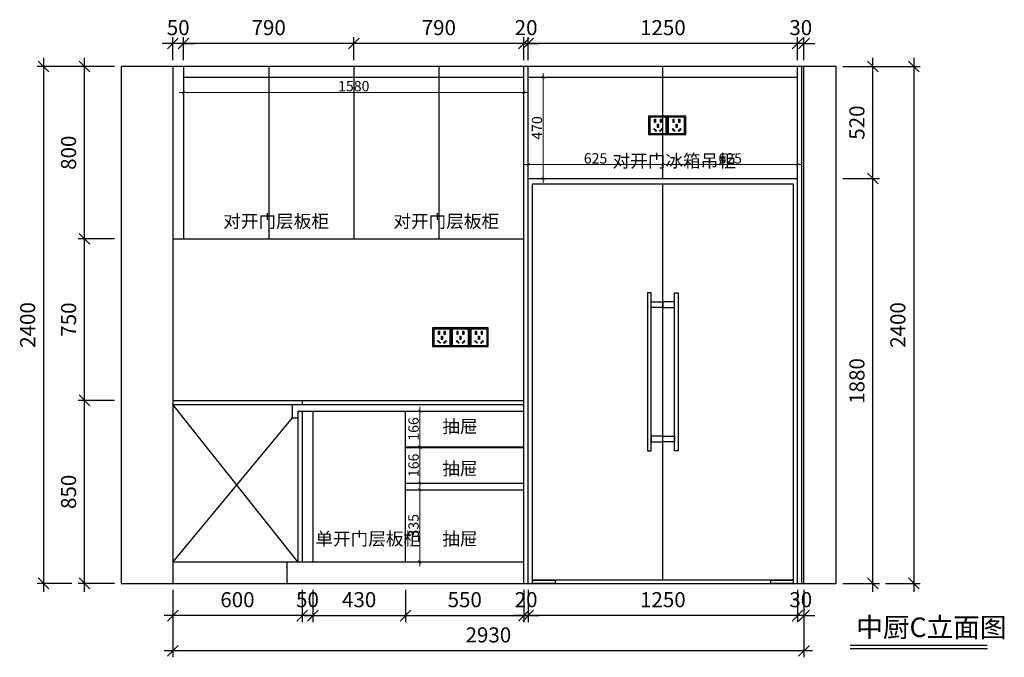
# Model space of a CAD drawing. Extents: x 448988 to 469702, y -133142 to -127389.
# Drawn here: x 465131 to 469702, y -131490 to -128529 of the extents above; entities that cross this region are included whole.
import ezdxf

# ---------------------------------------------------------------- set-up
doc = ezdxf.new("R2010")
doc.units = 0
doc.header["$LTSCALE"] = 2
doc.header["$MEASUREMENT"] = 0
doc.header["$PDMODE"] = 2
doc.linetypes.add('ACAD_ISO02W100', pattern=[15, 12, -3])
for name, color, linetype in [('0-辅助线', 8, 'Continuous'), ('Q-墙体', 160, 'Continuous'), ('ZB_厨柜', 7, 'Continuous'), ('梁', 1, 'ACAD_ISO02W100')]:
    doc.layers.add(name, color=color, linetype=linetype)
doc.styles.add('-宋体', font='MingLiU.ttf', dxfattribs={"width": 0.8})
doc.styles.add('48', font='txt', dxfattribs={"width": 0.8, "height": 48})
doc.styles.add('TGP_宋体_01', font='txt', dxfattribs={"width": 0.8})
doc.styles.add('夏建东', font='txt', dxfattribs={"width": 0.85})
doc.dimstyles.new('(标)48宋体', dxfattribs={"dimtxt": 48, "dimasz": 15, "dimexe": 20, "dimexo": 20, "dimgap": 5, "dimtad": 3, "dimdec": 0, "dimdsep": 46, "dimtxsty": '48', "dimblk": 'ARCHTICK', "dimcen": 30, "dimdle": 20, "dimclrd": 4, "dimclre": 4, "dimclrt": 7, "dimadec": 0, "dimazin": 2, "dimtfac": 1, "dimtdec": 0, "dimtix": 1, "dimtmove": 1, "dimatfit": 3, "dimldrblk": 'DOT', "dimfxl": 80, "dimfxlon": 1, "dimtolj": 1, "dimtzin": 0, "dimlwd": 5, "dimlwe": 5, "dimarcsym": 0})
doc.dimstyles.new('ZB_100-30', dxfattribs={"dimtxt": 70, "dimasz": 50, "dimexe": 30, "dimexo": 30, "dimgap": 30, "dimtad": 1, "dimdec": 0, "dimdsep": 46, "dimtxsty": 'TGP_宋体_01', "dimblk": 'OBLIQUE', "dimcen": 2.5, "dimdle": 40, "dimclrd": 8, "dimclre": 8, "dimclrt": 51, "dimadec": 0, "dimazin": 0, "dimtfac": 1, "dimtdec": 0, "dimtix": 1, "dimtmove": 2, "dimatfit": 3, "dimldrblk": 'DOT', "dimfxl": 1, "dimarcsym": 0})

# ---------------------------------------------------------------- blocks, each defined once
blk = doc.blocks.new('_Oblique')
at = {"color": 0, "linetype": 'ByBlock', "lineweight": -2}
blk.add_line((-0.5, -0.5), (0.5, 0.5), dxfattribs=at)
blk = doc.blocks.new('*D362')
at = {"color": 8, "lineweight": -2, "transparency": 16777216}
for p, q in [((465431.6, -129586.5), (465431.6, -128706.5)), ((465571.5, -128746.5), (465401.6, -128746.5)), ((465571.5, -129546.5), (465401.6, -129546.5))]:
    blk.add_line(p, q, dxfattribs=at)
at = {"layer": 'Defpoints', "color": 0, "transparency": 16777216}
for p in [(465431.6, -128746.5), (465601.5, -128746.5), (465601.5, -129546.5)]:
    blk.add_point(p, dxfattribs=at)
at = {"color": 8, "lineweight": -2, "transparency": 16777216, "xscale": 50, "yscale": 50, "zscale": 50}
for p, rotation in [((465431.6, -128746.5), 90), ((465431.6, -129546.5), 270)]:
    blk.add_blockref('_Oblique', p, dxfattribs=dict(at, rotation=rotation))
at = {"color": 51, "transparency": 16777216, "insert": (465366.6, -129146.5), "char_height": 70, "attachment_point": 5, "rotation": 90, "style": 'TGP_宋体_01'}
blk.add_mtext('800', dxfattribs=at)
blk = doc.blocks.new('_Dot')
at = {"color": 0, "linetype": 'ByBlock', "lineweight": -2}
blk.add_line((-0.5, 0), (-1, 0), dxfattribs=at)
at = {"color": 0, "linetype": 'ByBlock', "const_width": 0.5}
blk.add_lwpolyline([(-0.25, 0, 1), (0.25, 0, 1)], format="xyb", close=True, dxfattribs=at)
blk = doc.blocks.new('*D343')
at = {"color": 8, "lineweight": -2, "transparency": 16777216}
for p, q in [((466441.5, -131176.5), (466441.5, -131326.5)), ((466491.5, -131176.5), (466491.5, -131326.5)), ((466441.5, -131296.5), (466391.5, -131296.5)), ((466491.5, -131296.5), (466441.5, -131296.5)), ((466491.5, -131296.5), (466541.5, -131296.5))]:
    blk.add_line(p, q, dxfattribs=at)
at = {"layer": 'Defpoints', "color": 0, "transparency": 16777216}
for p in [(466441.5, -131146.5), (466491.5, -131146.5), (466441.5, -131296.5)]:
    blk.add_point(p, dxfattribs=at)
at = {"color": 8, "lineweight": -2, "transparency": 16777216, "xscale": 50, "yscale": 50, "zscale": 50}
blk.add_blockref('_Oblique', (466441.5, -131296.5), dxfattribs=at)
at = {"color": 8, "lineweight": -2, "transparency": 16777216, "xscale": 50, "yscale": 50, "zscale": 50, "rotation": 180}
blk.add_blockref('_Oblique', (466491.5, -131296.5), dxfattribs=at)
at = {"color": 51, "lineweight": -3, "transparency": 16777216, "insert": (466466.5, -131231.5), "char_height": 70, "attachment_point": 5, "style": 'TGP_宋体_01'}
blk.add_mtext('50', dxfattribs=at)
blk = doc.blocks.new('*D344')
at = {"color": 8, "lineweight": -2, "transparency": 16777216}
for p, q in [((465841.5, -131176.5), (465841.5, -131326.5)), ((466441.5, -131176.5), (466441.5, -131326.5)), ((466481.5, -131296.5), (465801.5, -131296.5))]:
    blk.add_line(p, q, dxfattribs=at)
at = {"layer": 'Defpoints', "color": 0, "transparency": 16777216}
for p in [(465841.5, -131146.5), (466441.5, -131146.5), (465841.5, -131296.5)]:
    blk.add_point(p, dxfattribs=at)
at = {"color": 8, "lineweight": -2, "transparency": 16777216, "xscale": 50, "yscale": 50, "zscale": 50, "rotation": 180}
blk.add_blockref('_Oblique', (465841.5, -131296.5), dxfattribs=at)
at = {"color": 8, "lineweight": -2, "transparency": 16777216, "xscale": 50, "yscale": 50, "zscale": 50}
blk.add_blockref('_Oblique', (466441.5, -131296.5), dxfattribs=at)
at = {"color": 51, "lineweight": -3, "transparency": 16777216, "insert": (466141.5, -131231.5), "char_height": 70, "attachment_point": 5, "style": 'TGP_宋体_01'}
blk.add_mtext('600', dxfattribs=at)
blk = doc.blocks.new('*D345')
at = {"color": 8, "lineweight": -2, "transparency": 16777216}
for p, q in [((465841.5, -131326.5), (465841.5, -131490)), ((468771.5, -131326.5), (468771.5, -131490)), ((468811.5, -131460), (465801.5, -131460))]:
    blk.add_line(p, q, dxfattribs=at)
at = {"layer": 'Defpoints', "color": 0, "transparency": 16777216}
for p in [(465841.5, -131296.5), (468771.5, -131296.5), (465841.5, -131460)]:
    blk.add_point(p, dxfattribs=at)
at = {"color": 8, "lineweight": -2, "transparency": 16777216, "xscale": 50, "yscale": 50, "zscale": 50, "rotation": 180}
blk.add_blockref('_Oblique', (465841.5, -131460), dxfattribs=at)
at = {"color": 8, "lineweight": -2, "transparency": 16777216, "xscale": 50, "yscale": 50, "zscale": 50}
blk.add_blockref('_Oblique', (468771.5, -131460), dxfattribs=at)
at = {"color": 51, "lineweight": -3, "transparency": 16777216, "insert": (467306.5, -131395), "char_height": 70, "attachment_point": 5, "style": 'TGP_宋体_01'}
blk.add_mtext('2930', dxfattribs=at)
blk = doc.blocks.new('*D346')
at = {"color": 8, "lineweight": -2, "transparency": 16777216}
for p, q in [((465431.6, -131186.5), (465431.6, -130256.5)), ((465571.5, -130296.5), (465401.6, -130296.5)), ((465571.5, -131146.5), (465401.6, -131146.5))]:
    blk.add_line(p, q, dxfattribs=at)
at = {"layer": 'Defpoints', "color": 0, "transparency": 16777216}
for p in [(465431.6, -130296.5), (465601.5, -130296.5), (465601.5, -131146.5)]:
    blk.add_point(p, dxfattribs=at)
at = {"color": 8, "lineweight": -2, "transparency": 16777216, "xscale": 50, "yscale": 50, "zscale": 50}
for p, rotation in [((465431.6, -130296.5), 90), ((465431.6, -131146.5), 270)]:
    blk.add_blockref('_Oblique', p, dxfattribs=dict(at, rotation=rotation))
at = {"color": 51, "transparency": 16777216, "insert": (465366.6, -130721.5), "char_height": 70, "attachment_point": 5, "rotation": 90, "style": 'TGP_宋体_01'}
blk.add_mtext('850', dxfattribs=at)
blk = doc.blocks.new('*D347')
at = {"color": 8, "lineweight": -2, "transparency": 16777216}
for p, q in [((465431.6, -130336.5), (465431.6, -129506.5)), ((465571.5, -129546.5), (465401.6, -129546.5)), ((465571.5, -130296.5), (465401.6, -130296.5))]:
    blk.add_line(p, q, dxfattribs=at)
at = {"layer": 'Defpoints', "color": 0, "transparency": 16777216}
for p in [(465431.6, -129546.5), (465601.5, -129546.5), (465601.5, -130296.5)]:
    blk.add_point(p, dxfattribs=at)
at = {"color": 8, "lineweight": -2, "transparency": 16777216, "xscale": 50, "yscale": 50, "zscale": 50}
for p, rotation in [((465431.6, -129546.5), 90), ((465431.6, -130296.5), 270)]:
    blk.add_blockref('_Oblique', p, dxfattribs=dict(at, rotation=rotation))
at = {"color": 51, "transparency": 16777216, "insert": (465366.6, -129921.5), "char_height": 70, "attachment_point": 5, "rotation": 90, "style": 'TGP_宋体_01'}
blk.add_mtext('750', dxfattribs=at)
blk = doc.blocks.new('*D348')
at = {"color": 8, "lineweight": -2, "transparency": 16777216}
for p, q in [((465241.6, -128706.5), (465241.6, -131186.5)), ((465401.6, -128746.5), (465211.6, -128746.5)), ((465372.6, -131146.5), (465211.6, -131146.5))]:
    blk.add_line(p, q, dxfattribs=at)
at = {"layer": 'Defpoints', "color": 0, "transparency": 16777216}
for p in [(465431.6, -128746.5), (465241.6, -131146.5), (465402.6, -131146.5)]:
    blk.add_point(p, dxfattribs=at)
at = {"color": 8, "lineweight": -2, "transparency": 16777216, "xscale": 50, "yscale": 50, "zscale": 50}
for p, rotation in [((465241.6, -128746.5), 90), ((465241.6, -131146.5), 270)]:
    blk.add_blockref('_Oblique', p, dxfattribs=dict(at, rotation=rotation))
at = {"color": 51, "transparency": 16777216, "insert": (465176.6, -129946.5), "char_height": 70, "attachment_point": 5, "rotation": 90, "style": 'TGP_宋体_01'}
blk.add_mtext('2400', dxfattribs=at)
blk = doc.blocks.new('*D349')
at = {"color": 8, "lineweight": -2, "transparency": 16777216}
for p, q in [((465891.5, -128716.5), (465891.5, -128609.5)), ((466681.5, -128716.5), (466681.5, -128609.5)), ((466721.5, -128639.5), (465851.5, -128639.5))]:
    blk.add_line(p, q, dxfattribs=at)
at = {"layer": 'Defpoints', "color": 0, "transparency": 16777216}
for p in [(465891.5, -128639.5), (465891.5, -128746.5), (466681.5, -128746.5)]:
    blk.add_point(p, dxfattribs=at)
at = {"color": 8, "lineweight": -2, "transparency": 16777216, "xscale": 50, "yscale": 50, "zscale": 50, "rotation": 180}
blk.add_blockref('_Oblique', (465891.5, -128639.5), dxfattribs=at)
at = {"color": 8, "lineweight": -2, "transparency": 16777216, "xscale": 50, "yscale": 50, "zscale": 50}
blk.add_blockref('_Oblique', (466681.5, -128639.5), dxfattribs=at)
at = {"color": 51, "lineweight": -3, "transparency": 16777216, "insert": (466286.5, -128574.5), "char_height": 70, "attachment_point": 5, "style": 'TGP_宋体_01'}
blk.add_mtext('790', dxfattribs=at)
blk = doc.blocks.new('*D350')
at = {"color": 8, "lineweight": -2, "transparency": 16777216}
for p, q in [((467491.5, -128716.5), (467491.5, -128609.5)), ((468741.5, -128716.5), (468741.5, -128609.5)), ((468781.5, -128639.5), (467451.5, -128639.5))]:
    blk.add_line(p, q, dxfattribs=at)
at = {"layer": 'Defpoints', "color": 0, "transparency": 16777216}
for p in [(467491.5, -128639.5), (467491.5, -128746.5), (468741.5, -128746.5)]:
    blk.add_point(p, dxfattribs=at)
at = {"color": 8, "lineweight": -2, "transparency": 16777216, "xscale": 50, "yscale": 50, "zscale": 50, "rotation": 180}
blk.add_blockref('_Oblique', (467491.5, -128639.5), dxfattribs=at)
at = {"color": 8, "lineweight": -2, "transparency": 16777216, "xscale": 50, "yscale": 50, "zscale": 50}
blk.add_blockref('_Oblique', (468741.5, -128639.5), dxfattribs=at)
at = {"color": 51, "lineweight": -3, "transparency": 16777216, "insert": (468116.5, -128574.5), "char_height": 70, "attachment_point": 5, "style": 'TGP_宋体_01'}
blk.add_mtext('1250', dxfattribs=at)
blk = doc.blocks.new('*D351')
at = {"color": 8, "lineweight": -2, "transparency": 16777216}
for p, q in [((465841.5, -128716.5), (465841.5, -128609.5)), ((465891.5, -128716.5), (465891.5, -128609.5)), ((465841.5, -128639.5), (465791.5, -128639.5)), ((465891.5, -128639.5), (465841.5, -128639.5)), ((465891.5, -128639.5), (465941.5, -128639.5))]:
    blk.add_line(p, q, dxfattribs=at)
at = {"layer": 'Defpoints', "color": 0, "transparency": 16777216}
for p in [(465841.5, -128639.5), (465841.5, -128746.5), (465891.5, -128746.5)]:
    blk.add_point(p, dxfattribs=at)
at = {"color": 8, "lineweight": -2, "transparency": 16777216, "xscale": 50, "yscale": 50, "zscale": 50}
blk.add_blockref('_Oblique', (465841.5, -128639.5), dxfattribs=at)
at = {"color": 8, "lineweight": -2, "transparency": 16777216, "xscale": 50, "yscale": 50, "zscale": 50, "rotation": 180}
blk.add_blockref('_Oblique', (465891.5, -128639.5), dxfattribs=at)
at = {"color": 51, "lineweight": -3, "transparency": 16777216, "insert": (465866.5, -128574.5), "char_height": 70, "attachment_point": 5, "style": 'TGP_宋体_01'}
blk.add_mtext('50', dxfattribs=at)
blk = doc.blocks.new('*D352')
at = {"color": 8, "lineweight": -2, "transparency": 16777216}
for p, q in [((467471.5, -131176.5), (467471.5, -131326.5)), ((467491.5, -131176.5), (467491.5, -131326.5)), ((467471.5, -131296.5), (467421.5, -131296.5)), ((467471.5, -131296.5), (467491.5, -131296.5)), ((467491.5, -131296.5), (467541.5, -131296.5))]:
    blk.add_line(p, q, dxfattribs=at)
at = {"layer": 'Defpoints', "color": 0, "transparency": 16777216}
for p in [(467471.5, -131146.5), (467491.5, -131146.5), (467491.5, -131296.5)]:
    blk.add_point(p, dxfattribs=at)
at = {"color": 8, "lineweight": -2, "transparency": 16777216, "xscale": 50, "yscale": 50, "zscale": 50}
blk.add_blockref('_Oblique', (467471.5, -131296.5), dxfattribs=at)
at = {"color": 8, "lineweight": -2, "transparency": 16777216, "xscale": 50, "yscale": 50, "zscale": 50, "rotation": 180}
blk.add_blockref('_Oblique', (467491.5, -131296.5), dxfattribs=at)
at = {"color": 51, "transparency": 16777216, "insert": (467481.5, -131231.5), "char_height": 70, "attachment_point": 5, "style": 'TGP_宋体_01'}
blk.add_mtext('20', dxfattribs=at)
blk = doc.blocks.new('*D353')
at = {"color": 8, "lineweight": -2, "transparency": 16777216}
for p, q in [((467491.5, -131176.5), (467491.5, -131326.5)), ((468741.5, -131176.5), (468741.5, -131326.5)), ((468781.5, -131296.5), (467451.5, -131296.5))]:
    blk.add_line(p, q, dxfattribs=at)
at = {"layer": 'Defpoints', "color": 0, "transparency": 16777216}
for p in [(467491.5, -131146.5), (468741.5, -131146.5), (467491.5, -131296.5)]:
    blk.add_point(p, dxfattribs=at)
at = {"color": 8, "lineweight": -2, "transparency": 16777216, "xscale": 50, "yscale": 50, "zscale": 50, "rotation": 180}
blk.add_blockref('_Oblique', (467491.5, -131296.5), dxfattribs=at)
at = {"color": 8, "lineweight": -2, "transparency": 16777216, "xscale": 50, "yscale": 50, "zscale": 50}
blk.add_blockref('_Oblique', (468741.5, -131296.5), dxfattribs=at)
at = {"color": 51, "transparency": 16777216, "insert": (468116.5, -131231.5), "char_height": 70, "attachment_point": 5, "style": 'TGP_宋体_01'}
blk.add_mtext('1250', dxfattribs=at)
blk = doc.blocks.new('*D354')
at = {"color": 8, "lineweight": -2, "transparency": 16777216}
for p, q in [((468741.5, -128716.5), (468741.5, -128609.5)), ((468771.5, -128716.5), (468771.5, -128609.5)), ((468741.5, -128639.5), (468691.5, -128639.5)), ((468771.5, -128639.5), (468741.5, -128639.5)), ((468771.5, -128639.5), (468821.5, -128639.5))]:
    blk.add_line(p, q, dxfattribs=at)
at = {"layer": 'Defpoints', "color": 0, "transparency": 16777216}
for p in [(468741.5, -128639.5), (468741.5, -128746.5), (468771.5, -128746.5)]:
    blk.add_point(p, dxfattribs=at)
at = {"color": 8, "lineweight": -2, "transparency": 16777216, "xscale": 50, "yscale": 50, "zscale": 50}
blk.add_blockref('_Oblique', (468741.5, -128639.5), dxfattribs=at)
at = {"color": 8, "lineweight": -2, "transparency": 16777216, "xscale": 50, "yscale": 50, "zscale": 50, "rotation": 180}
blk.add_blockref('_Oblique', (468771.5, -128639.5), dxfattribs=at)
at = {"color": 51, "transparency": 16777216, "insert": (468756.5, -128574.5), "char_height": 70, "attachment_point": 5, "style": 'TGP_宋体_01'}
blk.add_mtext('30', dxfattribs=at)
blk = doc.blocks.new('*D355')
at = {"color": 8, "lineweight": -2, "transparency": 16777216}
for p, q in [((466491.5, -131176.5), (466491.5, -131326.5)), ((466921.5, -131176.5), (466921.5, -131326.5)), ((466451.5, -131296.5), (466961.5, -131296.5))]:
    blk.add_line(p, q, dxfattribs=at)
at = {"layer": 'Defpoints', "color": 0, "transparency": 16777216}
for p in [(466491.5, -131146.5), (466921.5, -131146.5), (466921.5, -131296.5)]:
    blk.add_point(p, dxfattribs=at)
at = {"color": 8, "lineweight": -2, "transparency": 16777216, "xscale": 50, "yscale": 50, "zscale": 50, "rotation": 180}
blk.add_blockref('_Oblique', (466491.5, -131296.5), dxfattribs=at)
at = {"color": 8, "lineweight": -2, "transparency": 16777216, "xscale": 50, "yscale": 50, "zscale": 50}
blk.add_blockref('_Oblique', (466921.5, -131296.5), dxfattribs=at)
at = {"color": 51, "transparency": 16777216, "insert": (466706.5, -131231.5), "char_height": 70, "attachment_point": 5, "style": 'TGP_宋体_01'}
blk.add_mtext('430', dxfattribs=at)
blk = doc.blocks.new('*D356')
at = {"color": 8, "lineweight": -2, "transparency": 16777216}
for p, q in [((469091.4, -129306.5), (469091.4, -128706.5)), ((468951.5, -128746.5), (469121.4, -128746.5)), ((468951.5, -129266.5), (469121.4, -129266.5))]:
    blk.add_line(p, q, dxfattribs=at)
at = {"layer": 'Defpoints', "color": 0, "transparency": 16777216}
for p in [(468921.5, -128746.5), (469091.4, -128746.5), (468921.5, -129266.5)]:
    blk.add_point(p, dxfattribs=at)
at = {"color": 8, "lineweight": -2, "transparency": 16777216, "xscale": 50, "yscale": 50, "zscale": 50}
for p, rotation in [((469091.4, -128746.5), 90), ((469091.4, -129266.5), 270)]:
    blk.add_blockref('_Oblique', p, dxfattribs=dict(at, rotation=rotation))
at = {"color": 51, "transparency": 16777216, "insert": (469026.4, -129006.5), "char_height": 70, "attachment_point": 5, "rotation": 90, "style": 'TGP_宋体_01'}
blk.add_mtext('520', dxfattribs=at)
blk = doc.blocks.new('*D357')
at = {"color": 8, "lineweight": -2, "transparency": 16777216}
for p, q in [((469091.4, -131186.5), (469091.4, -129226.5)), ((468951.5, -129266.5), (469121.4, -129266.5)), ((468951.5, -131146.5), (469121.4, -131146.5))]:
    blk.add_line(p, q, dxfattribs=at)
at = {"layer": 'Defpoints', "color": 0, "transparency": 16777216}
for p in [(468921.5, -129266.5), (469091.4, -129266.5), (468921.5, -131146.5)]:
    blk.add_point(p, dxfattribs=at)
at = {"color": 8, "lineweight": -2, "transparency": 16777216, "xscale": 50, "yscale": 50, "zscale": 50}
for p, rotation in [((469091.4, -129266.5), 90), ((469091.4, -131146.5), 270)]:
    blk.add_blockref('_Oblique', p, dxfattribs=dict(at, rotation=rotation))
at = {"color": 51, "transparency": 16777216, "insert": (469026.4, -130206.5), "char_height": 70, "attachment_point": 5, "rotation": 90, "style": 'TGP_宋体_01'}
blk.add_mtext('1880', dxfattribs=at)
blk = doc.blocks.new('*D358')
at = {"color": 8, "lineweight": -2, "transparency": 16777216}
for p, q in [((469281.4, -128706.5), (469281.4, -131186.5)), ((469121.4, -128746.5), (469311.4, -128746.5)), ((469150.4, -131146.5), (469311.4, -131146.5))]:
    blk.add_line(p, q, dxfattribs=at)
at = {"layer": 'Defpoints', "color": 0, "transparency": 16777216}
for p in [(469091.4, -128746.5), (469120.4, -131146.5), (469281.4, -131146.5)]:
    blk.add_point(p, dxfattribs=at)
at = {"color": 8, "lineweight": -2, "transparency": 16777216, "xscale": 50, "yscale": 50, "zscale": 50}
for p, rotation in [((469281.4, -128746.5), 90), ((469281.4, -131146.5), 270)]:
    blk.add_blockref('_Oblique', p, dxfattribs=dict(at, rotation=rotation))
at = {"color": 51, "transparency": 16777216, "insert": (469216.4, -129946.5), "char_height": 70, "attachment_point": 5, "rotation": 90, "style": 'TGP_宋体_01'}
blk.add_mtext('2400', dxfattribs=at)
blk = doc.blocks.new('*D359')
at = {"color": 8, "lineweight": -2, "transparency": 16777216}
for p, q in [((466681.5, -128716.5), (466681.5, -128609.5)), ((467471.5, -128716.5), (467471.5, -128609.5)), ((467511.5, -128639.5), (466641.5, -128639.5))]:
    blk.add_line(p, q, dxfattribs=at)
at = {"layer": 'Defpoints', "color": 0, "transparency": 16777216}
for p in [(466681.5, -128639.5), (466681.5, -128746.5), (467471.5, -128746.5)]:
    blk.add_point(p, dxfattribs=at)
at = {"color": 8, "lineweight": -2, "transparency": 16777216, "xscale": 50, "yscale": 50, "zscale": 50, "rotation": 180}
blk.add_blockref('_Oblique', (466681.5, -128639.5), dxfattribs=at)
at = {"color": 8, "lineweight": -2, "transparency": 16777216, "xscale": 50, "yscale": 50, "zscale": 50}
blk.add_blockref('_Oblique', (467471.5, -128639.5), dxfattribs=at)
at = {"color": 51, "transparency": 16777216, "insert": (467076.5, -128574.5), "char_height": 70, "attachment_point": 5, "style": 'TGP_宋体_01'}
blk.add_mtext('790', dxfattribs=at)
blk = doc.blocks.new('*D360')
at = {"color": 8, "lineweight": -2, "transparency": 16777216}
for p, q in [((466921.5, -131176.5), (466921.5, -131326.5)), ((467471.5, -131176.5), (467471.5, -131326.5)), ((466881.5, -131296.5), (467511.5, -131296.5))]:
    blk.add_line(p, q, dxfattribs=at)
at = {"layer": 'Defpoints', "color": 0, "transparency": 16777216}
for p in [(466921.5, -131146.5), (467471.5, -131146.5), (467471.5, -131296.5)]:
    blk.add_point(p, dxfattribs=at)
at = {"color": 8, "lineweight": -2, "transparency": 16777216, "xscale": 50, "yscale": 50, "zscale": 50, "rotation": 180}
blk.add_blockref('_Oblique', (466921.5, -131296.5), dxfattribs=at)
at = {"color": 8, "lineweight": -2, "transparency": 16777216, "xscale": 50, "yscale": 50, "zscale": 50}
blk.add_blockref('_Oblique', (467471.5, -131296.5), dxfattribs=at)
at = {"color": 51, "transparency": 16777216, "insert": (467196.5, -131231.5), "char_height": 70, "attachment_point": 5, "style": 'TGP_宋体_01'}
blk.add_mtext('550', dxfattribs=at)
blk = doc.blocks.new('*D361')
at = {"color": 8, "lineweight": -2, "transparency": 16777216}
for p, q in [((467471.5, -128716.5), (467471.5, -128609.5)), ((467491.5, -128716.5), (467491.5, -128609.5)), ((467471.5, -128639.5), (467421.5, -128639.5)), ((467471.5, -128639.5), (467491.5, -128639.5)), ((467491.5, -128639.5), (467541.5, -128639.5))]:
    blk.add_line(p, q, dxfattribs=at)
at = {"layer": 'Defpoints', "color": 0, "transparency": 16777216}
for p in [(467491.5, -128639.5), (467471.5, -128746.5), (467491.5, -128746.5)]:
    blk.add_point(p, dxfattribs=at)
at = {"color": 8, "lineweight": -2, "transparency": 16777216, "xscale": 50, "yscale": 50, "zscale": 50}
blk.add_blockref('_Oblique', (467471.5, -128639.5), dxfattribs=at)
at = {"color": 8, "lineweight": -2, "transparency": 16777216, "xscale": 50, "yscale": 50, "zscale": 50, "rotation": 180}
blk.add_blockref('_Oblique', (467491.5, -128639.5), dxfattribs=at)
at = {"color": 51, "transparency": 16777216, "insert": (467481.5, -128574.5), "char_height": 70, "attachment_point": 5, "style": 'TGP_宋体_01'}
blk.add_mtext('20', dxfattribs=at)
blk = doc.blocks.new('kjuyh')
at = {"layer": '0-辅助线', "color": 6, "ltscale": 0.009}
for p, q in [((-605, 0), (-605, 1840)), ((-605, 1840), (605, 1840)), ((0, 0), (0, 1840)), ((605, 1840), (605, 0)), ((605, 0), (-605, 0))]:
    blk.add_line(p, q, dxfattribs=at)
at = {"layer": 'Q-墙体', "color": 8}
for points in [[(-54.3, 1334.7), (-71.7, 1334.7), (-71.7, 600.4), (-54.3, 600.4)], [(54.3, 1334.7), (71.7, 1334.7), (71.7, 600.4), (54.3, 600.4)], [(-54.3, 1292.8), (0, 1292.8), (0, 1266.7), (-54.3, 1266.7)], [(54.3, 1292.8), (0, 1292.8), (0, 1266.7), (54.3, 1266.7)], [(-54.3, 642.3), (0, 642.3), (0, 668.4), (-54.3, 668.4)], [(54.3, 642.3), (0, 642.3), (0, 668.4), (54.3, 668.4)], [(-605, 0), (-500.5, 0), (-500.5, -15), (-605, -15)], [(500.5, 0), (605, 0), (605, -15), (500.5, -15)]]:
    blk.add_lwpolyline(points, close=True, dxfattribs=at)
blk = doc.blocks.new('*D363')
at = {"color": 8, "lineweight": -2, "transparency": 16777216}
for p, q in [((468741.5, -131176.5), (468741.5, -131326.5)), ((468771.5, -131176.5), (468771.5, -131326.5)), ((468741.5, -131296.5), (468691.5, -131296.5)), ((468771.5, -131296.5), (468741.5, -131296.5)), ((468771.5, -131296.5), (468821.5, -131296.5))]:
    blk.add_line(p, q, dxfattribs=at)
at = {"layer": 'Defpoints', "color": 0, "transparency": 16777216}
for p in [(468741.5, -131146.5), (468771.5, -131146.5), (468741.5, -131296.5)]:
    blk.add_point(p, dxfattribs=at)
at = {"color": 8, "lineweight": -2, "transparency": 16777216, "xscale": 50, "yscale": 50, "zscale": 50}
blk.add_blockref('_Oblique', (468741.5, -131296.5), dxfattribs=at)
at = {"color": 8, "lineweight": -2, "transparency": 16777216, "xscale": 50, "yscale": 50, "zscale": 50, "rotation": 180}
blk.add_blockref('_Oblique', (468771.5, -131296.5), dxfattribs=at)
at = {"color": 51, "transparency": 16777216, "insert": (468756.5, -131231.5), "char_height": 70, "attachment_point": 5, "style": 'TGP_宋体_01'}
blk.add_mtext('30', dxfattribs=at)
blk = doc.blocks.new('_ArchTick')
at = {"color": 0, "linetype": 'ByBlock', "const_width": 0.15}
blk.add_lwpolyline([(-0.5, -0.5), (0.5, 0.5)], dxfattribs=at)
blk = doc.blocks.new('*D364')
at = {"color": 4, "lineweight": 5, "transparency": 16777216}
for p, q in [((467511.5, -128796.5), (467580.9, -128796.5)), ((467560.9, -128776.5), (467560.9, -129286.5)), ((467511.5, -129266.5), (467580.9, -129266.5))]:
    blk.add_line(p, q, dxfattribs=at)
at = {"layer": 'Defpoints', "color": 0, "transparency": 16777216}
for p in [(467491.5, -128796.5), (467491.5, -129266.5), (467560.9, -129266.5)]:
    blk.add_point(p, dxfattribs=at)
at = {"color": 4, "lineweight": 5, "transparency": 16777216, "xscale": 15, "yscale": 15, "zscale": 15}
for p, rotation in [((467560.9, -128796.5), 90), ((467560.9, -129266.5), 270)]:
    blk.add_blockref('_ArchTick', p, dxfattribs=dict(at, rotation=rotation))
at = {"color": 7, "transparency": 16777216, "insert": (467531.9, -129031.5), "char_height": 48, "attachment_point": 5, "rotation": 90, "style": '48'}
blk.add_mtext('\\A1;470', dxfattribs=at)
blk = doc.blocks.new('*D365')
at = {"color": 4, "lineweight": 5, "transparency": 16777216}
for p, q in [((467471.5, -129201.7), (468136.5, -129201.7)), ((467491.5, -129246.5), (467491.5, -129181.7)), ((468116.5, -129246.5), (468116.5, -129181.7))]:
    blk.add_line(p, q, dxfattribs=at)
at = {"layer": 'Defpoints', "color": 0, "transparency": 16777216}
for p in [(468116.5, -129201.7), (467491.5, -129266.5), (468116.5, -129266.5)]:
    blk.add_point(p, dxfattribs=at)
at = {"color": 4, "lineweight": 5, "transparency": 16777216, "xscale": 15, "yscale": 15, "zscale": 15, "rotation": 180}
blk.add_blockref('_ArchTick', (467491.5, -129201.7), dxfattribs=at)
at = {"color": 4, "lineweight": 5, "transparency": 16777216, "xscale": 15, "yscale": 15, "zscale": 15}
blk.add_blockref('_ArchTick', (468116.5, -129201.7), dxfattribs=at)
at = {"color": 7, "transparency": 16777216, "insert": (467804, -129172.7), "char_height": 48, "attachment_point": 5, "style": '48'}
blk.add_mtext('\\A1;625', dxfattribs=at)
blk = doc.blocks.new('*D366')
at = {"color": 4, "lineweight": 5, "transparency": 16777216}
for p, q in [((468096.5, -129201.7), (468761.5, -129201.7)), ((468116.5, -129246.5), (468116.5, -129181.7)), ((468741.5, -129246.5), (468741.5, -129181.7))]:
    blk.add_line(p, q, dxfattribs=at)
at = {"layer": 'Defpoints', "color": 0, "transparency": 16777216}
for p in [(468741.5, -129201.7), (468116.5, -129266.5), (468741.5, -129266.5)]:
    blk.add_point(p, dxfattribs=at)
at = {"color": 4, "lineweight": 5, "transparency": 16777216, "xscale": 15, "yscale": 15, "zscale": 15, "rotation": 180}
blk.add_blockref('_ArchTick', (468116.5, -129201.7), dxfattribs=at)
at = {"color": 4, "lineweight": 5, "transparency": 16777216, "xscale": 15, "yscale": 15, "zscale": 15}
blk.add_blockref('_ArchTick', (468741.5, -129201.7), dxfattribs=at)
at = {"color": 7, "transparency": 16777216, "insert": (468429, -129172.7), "char_height": 48, "attachment_point": 5, "style": '48'}
blk.add_mtext('\\A1;625', dxfattribs=at)
blk = doc.blocks.new('*D367')
at = {"color": 4, "lineweight": 5, "transparency": 16777216}
for p, q in [((466941.5, -130346.5), (467008.1, -130346.5)), ((466988.1, -130326.5), (466988.1, -130532.5)), ((466941.5, -130512.5), (467008.1, -130512.5))]:
    blk.add_line(p, q, dxfattribs=at)
at = {"layer": 'Defpoints', "color": 0, "transparency": 16777216}
for p in [(466921.5, -130346.5), (466921.5, -130512.5), (466988.1, -130512.5)]:
    blk.add_point(p, dxfattribs=at)
at = {"color": 4, "lineweight": 5, "transparency": 16777216, "xscale": 15, "yscale": 15, "zscale": 15}
for p, rotation in [((466988.1, -130346.5), 90), ((466988.1, -130512.5), 270)]:
    blk.add_blockref('_ArchTick', p, dxfattribs=dict(at, rotation=rotation))
at = {"color": 7, "transparency": 16777216, "insert": (466959.1, -130429.5), "char_height": 48, "attachment_point": 5, "rotation": 90, "style": '48'}
blk.add_mtext('\\A1;166', dxfattribs=at)
blk = doc.blocks.new('*D368')
at = {"color": 4, "lineweight": 5, "transparency": 16777216}
for p, q in [((466988.1, -130495.5), (466988.1, -130701.5)), ((466941.5, -130515.5), (467008.1, -130515.5)), ((466941.5, -130681.5), (467008.1, -130681.5))]:
    blk.add_line(p, q, dxfattribs=at)
at = {"layer": 'Defpoints', "color": 0, "transparency": 16777216}
for p in [(466921.5, -130515.5), (466921.5, -130681.5), (466988.1, -130681.5)]:
    blk.add_point(p, dxfattribs=at)
at = {"color": 4, "lineweight": 5, "transparency": 16777216, "xscale": 15, "yscale": 15, "zscale": 15}
for p, rotation in [((466988.1, -130515.5), 90), ((466988.1, -130681.5), 270)]:
    blk.add_blockref('_ArchTick', p, dxfattribs=dict(at, rotation=rotation))
at = {"color": 7, "transparency": 16777216, "insert": (466959.1, -130598.5), "char_height": 48, "attachment_point": 5, "rotation": 90, "style": '48'}
blk.add_mtext('\\A1;166', dxfattribs=at)
blk = doc.blocks.new('*D369')
at = {"color": 4, "lineweight": 5, "transparency": 16777216}
for p, q in [((466941.5, -130711.5), (467008.1, -130711.5)), ((466988.1, -130691.5), (466988.1, -131066.5)), ((466941.5, -131046.5), (467008.1, -131046.5))]:
    blk.add_line(p, q, dxfattribs=at)
at = {"layer": 'Defpoints', "color": 0, "transparency": 16777216}
for p in [(466921.5, -130711.5), (466921.5, -131046.5), (466988.1, -131046.5)]:
    blk.add_point(p, dxfattribs=at)
at = {"color": 4, "lineweight": 5, "transparency": 16777216, "xscale": 15, "yscale": 15, "zscale": 15}
for p, rotation in [((466988.1, -130711.5), 90), ((466988.1, -131046.5), 270)]:
    blk.add_blockref('_ArchTick', p, dxfattribs=dict(at, rotation=rotation))
at = {"color": 7, "transparency": 16777216, "insert": (466959.1, -130879), "char_height": 48, "attachment_point": 5, "rotation": 90, "style": '48'}
blk.add_mtext('\\A1;335', dxfattribs=at)
blk = doc.blocks.new('*D370')
at = {"color": 4, "lineweight": 5, "transparency": 16777216}
for p, q in [((465891.5, -128816.5), (465891.5, -128886.2)), ((467471.5, -128816.5), (467471.5, -128886.2)), ((465871.5, -128866.2), (467491.5, -128866.2))]:
    blk.add_line(p, q, dxfattribs=at)
at = {"layer": 'Defpoints', "color": 0, "transparency": 16777216}
for p in [(465891.5, -128796.5), (467471.5, -128796.5), (467471.5, -128866.2)]:
    blk.add_point(p, dxfattribs=at)
at = {"color": 4, "lineweight": 5, "transparency": 16777216, "xscale": 15, "yscale": 15, "zscale": 15, "rotation": 180}
blk.add_blockref('_ArchTick', (465891.5, -128866.2), dxfattribs=at)
at = {"color": 4, "lineweight": 5, "transparency": 16777216, "xscale": 15, "yscale": 15, "zscale": 15}
blk.add_blockref('_ArchTick', (467471.5, -128866.2), dxfattribs=at)
at = {"color": 7, "transparency": 16777216, "insert": (466681.5, -128837.2), "char_height": 48, "attachment_point": 5, "style": '48'}
blk.add_mtext('\\A1;1580', dxfattribs=at)

msp = doc.modelspace()

# ---------------------------------------------------------------- linework, layer by layer
at = {"color": 1}
for p, q in [((468921.5, -128746.5), (465601.5, -128746.5)), ((465601.5, -128746.5), (465601.5, -131146.5)), ((465841.5, -128746.5), (465841.5, -131146.5)), ((468761.5, -131146.5), (468761.5, -128746.5)), ((468921.5, -131146.5), (468921.5, -128746.5)), ((465601.5, -131146.5), (468921.5, -131146.5))]:
    msp.add_line(p, q, dxfattribs=at)
at = {"color": 0}
for p, q in [((465891.5, -128746.5), (465891.5, -129546.5)), ((466286.5, -128746.5), (466286.5, -129546.5)), ((466681.5, -128746.5), (466681.5, -129546.5)), ((467076.5, -128746.5), (467076.5, -129546.5)), ((467491.5, -129266.5), (468741.5, -129266.5)), ((465841.5, -129546.5), (467471.5, -129546.5)), ((466421.5, -130346.5), (466421.5, -131046.5)), ((466421.5, -130346.5), (467471.5, -130346.5)), ((466441.5, -130346.5), (466441.5, -131046.5)), ((466491.5, -130346.5), (466491.5, -131046.5)), ((466921.5, -131046.5), (466921.5, -130346.5)), ((466921.5, -130512.5), (467471.5, -130512.5)), ((466921.5, -130515.5), (467471.5, -130515.5)), ((466921.5, -130681.5), (467471.5, -130681.5)), ((466921.5, -130711.5), (467471.5, -130711.5)), ((465841.5, -131046.5), (467471.5, -131046.5))]:
    msp.add_line(p, q, dxfattribs=at)
at = {"lineweight": -3}
for p, q in [((467471.5, -131146.5), (467471.5, -128746.5)), ((467491.5, -131146.5), (467491.5, -128746.5)), ((468116.5, -129266.5), (468116.5, -128746.5)), ((468741.5, -131146.5), (468741.5, -128746.5)), ((466371.5, -131046.5), (466371.5, -131146.5))]:
    msp.add_line(p, q, dxfattribs=at)
at = {"color": 250}
for p, q in [((468771.5, -131146.5), (468771.5, -128746.5)), ((467471.5, -128796.5), (465891.5, -128796.5)), ((468741.5, -128796.5), (467491.5, -128796.5))]:
    msp.add_line(p, q, dxfattribs=at)
at = {"color": 51}
for p, q in [((465841.5, -130296.5), (467471.5, -130296.5)), ((465841.5, -130316.5), (467471.5, -130316.5)), ((466441.5, -130296.5), (466441.5, -130316.5))]:
    msp.add_line(p, q, dxfattribs=at)
at = {"color": 8}
for p, q in [((466421.5, -131046.5), (465841.5, -130316.5)), ((466395.5, -130316.5), (466395.5, -130378.5)), ((466395.5, -130378.5), (465841.5, -131046.5)), ((466395.5, -130378.5), (466421.5, -130378.5))]:
    msp.add_line(p, q, dxfattribs=at)
at = {"color": 250}
for points in [[(468050.5, -129062), (468136.5, -129062), (468136.5, -128976), (468050.5, -128976)], [(468055.5, -129057), (468131.5, -129057), (468131.5, -128981), (468055.5, -128981)], [(468136.5, -129062), (468222.5, -129062), (468222.5, -128976), (468136.5, -128976)], [(468141.5, -129057), (468217.5, -129057), (468217.5, -128981), (468141.5, -128981)], [(467047.5, -130046.5), (467133.5, -130046.5), (467133.5, -129960.5), (467047.5, -129960.5)], [(467052.5, -130041.5), (467128.5, -130041.5), (467128.5, -129965.5), (467052.5, -129965.5)], [(467133.5, -130046.5), (467219.5, -130046.5), (467219.5, -129960.5), (467133.5, -129960.5)], [(467138.5, -130041.5), (467214.5, -130041.5), (467214.5, -129965.5), (467138.5, -129965.5)], [(467219.5, -130046.5), (467305.5, -130046.5), (467305.5, -129960.5), (467219.5, -129960.5)], [(467224.5, -130041.5), (467300.5, -130041.5), (467300.5, -129965.5), (467224.5, -129965.5)]]:
    msp.add_lwpolyline(points, close=True, dxfattribs=at)
at = {"layer": 'ZB_厨柜', "color": 51}
for p, q in [((468985.8, -131432.9), (469622.2, -131432.9)), ((468985.8, -131449.4), (469623, -131449.4))]:
    msp.add_line(p, q, dxfattribs=at)
at = {"layer": '梁', "color": 250, "linetype": 'ByBlock', "lineweight": 25}
for points in [[(468078.2, -128991.2), (468082.1, -128991.2), (468082.1, -129006.3), (468078.2, -129006.3)], [(468104.9, -128991.2), (468108.8, -128991.2), (468108.8, -129006.3), (468104.9, -129006.3)], [(468164.2, -128991.2), (468168.1, -128991.2), (468168.1, -129006.3), (468164.2, -129006.3)], [(468190.9, -128991.2), (468194.8, -128991.2), (468194.8, -129006.3), (468190.9, -129006.3)], [(468073.9, -129036.5), (468076.7, -129033.7), (468087.4, -129044.4), (468084.6, -129047.2)], [(468092.3, -129013.9), (468096.3, -129013.9), (468096.3, -129029), (468092.3, -129029)], [(468114.7, -129036.5), (468111.9, -129033.7), (468101.2, -129044.4), (468104, -129047.2)], [(468159.9, -129036.5), (468162.7, -129033.7), (468173.4, -129044.4), (468170.6, -129047.2)], [(468178.3, -129013.9), (468182.3, -129013.9), (468182.3, -129029), (468178.3, -129029)], [(468200.7, -129036.5), (468197.9, -129033.7), (468187.2, -129044.4), (468190, -129047.2)], [(467075.2, -129975.7), (467079.1, -129975.7), (467079.1, -129990.8), (467075.2, -129990.8)], [(467101.9, -129975.7), (467105.8, -129975.7), (467105.8, -129990.8), (467101.9, -129990.8)], [(467161.2, -129975.7), (467165.1, -129975.7), (467165.1, -129990.8), (467161.2, -129990.8)], [(467187.9, -129975.7), (467191.8, -129975.7), (467191.8, -129990.8), (467187.9, -129990.8)], [(467247.2, -129975.7), (467251.1, -129975.7), (467251.1, -129990.8), (467247.2, -129990.8)], [(467273.9, -129975.7), (467277.8, -129975.7), (467277.8, -129990.8), (467273.9, -129990.8)], [(467070.9, -130021), (467073.7, -130018.2), (467084.4, -130028.9), (467081.6, -130031.7)], [(467089.3, -129998.4), (467093.3, -129998.4), (467093.3, -130013.5), (467089.3, -130013.5)], [(467111.7, -130021), (467108.9, -130018.2), (467098.2, -130028.9), (467101, -130031.7)], [(467156.9, -130021), (467159.7, -130018.2), (467170.4, -130028.9), (467167.6, -130031.7)], [(467175.3, -129998.4), (467179.3, -129998.4), (467179.3, -130013.5), (467175.3, -130013.5)], [(467197.7, -130021), (467194.9, -130018.2), (467184.2, -130028.9), (467187, -130031.7)], [(467242.9, -130021), (467245.7, -130018.2), (467256.4, -130028.9), (467253.6, -130031.7)], [(467261.3, -129998.4), (467265.3, -129998.4), (467265.3, -130013.5), (467261.3, -130013.5)], [(467283.7, -130021), (467280.9, -130018.2), (467270.2, -130028.9), (467273, -130031.7)]]:
    msp.add_lwpolyline(points, close=True, dxfattribs=at)

# ---------------------------------------------------------------- block references
at = {"color": 0}
msp.add_blockref('kjuyh', (468116.5, -131131.5), dxfattribs=at)

# ---------------------------------------------------------------- texts
at = {"layer": 'Q-墙体', "color": 8, "char_height": 60, "width": 3681.345, "style": '-宋体'}
for s, insert, attachment_point in [('{\\fSimSun|b0|i0|c134|p2;对开门冰箱吊柜}', (467882.8, -129154.5), 1), ('{\\fSimSun|b0|i0|c134|p2;对开门层板柜}', (466075.3, -129434.5), 1), ('{\\fSimSun|b0|i0|c134|p2;对开门层板柜}', (466865.3, -129434.5), 1), ('{\\fSimSun|b0|i0|c134|p2;抽屉}', (467256.5, -130387.4), 3), ('{\\fSimSun|b0|i0|c134|p2;抽屉}', (467256.5, -130583.1), 3), ('{\\fSimSun|b0|i0|c134|p2;单开门层板柜}', (466503.2, -130909.7), 1), ('{\\fSimSun|b0|i0|c134|p2;抽屉}', (467256.5, -130909.7), 3)]:
    msp.add_mtext(s, dxfattribs=dict(at, insert=insert, attachment_point=attachment_point))
at = {"layer": 'ZB_厨柜', "color": 51, "insert": (469014, -131305.2), "char_height": 90.72, "width": 4771.023, "attachment_point": 1, "style": '夏建东'}
msp.add_mtext('中厨C立面图', dxfattribs=at)

# ---------------------------------------------------------------- dimensions: what is measured, and where the dimension line sits
at = {"lineweight": -3}
for base, p1, p2, picture, middle in [((465841.5, -128639.5), (465891.5, -128746.5), (465841.5, -128746.5), '*D351', (465866.5, -128574.5)), ((465891.5, -128639.5), (466681.5, -128746.5), (465891.5, -128746.5), '*D349', (466286.5, -128574.5)), ((467491.5, -128639.5), (468741.5, -128746.5), (467491.5, -128746.5), '*D350', (468116.5, -128574.5)), ((465841.5, -131296.5), (466441.5, -131146.5), (465841.5, -131146.5), '*D344', (466141.5, -131231.5)), ((466441.5, -131296.5), (466491.5, -131146.5), (466441.5, -131146.5), '*D343', (466466.5, -131231.5)), ((465841.5, -131460), (468771.5, -131296.5), (465841.5, -131296.5), '*D345', (467306.5, -131395))]:
    dim = msp.add_linear_dim(base=base, p1=p1, p2=p2, angle=180, dimstyle='ZB_100-30', override={"dimpost": '\\X'}, dxfattribs=at)
    dim.commit()
    dim.dimension.update_dxf_attribs({"geometry": picture, "text_midpoint": middle})
at = {"color": 0}
for base, p1, p2, angle, picture, middle in [((466681.5, -128639.5), (467471.5, -128746.5), (466681.5, -128746.5), 180, '*D359', (467076.5, -128574.5)), ((468741.5, -128639.5), (468771.5, -128746.5), (468741.5, -128746.5), 180, '*D354', (468756.5, -128574.5)), ((465241.6, -131146.5), (465431.6, -128746.5), (465402.6, -131146.5), 90, '*D348', (465176.6, -129946.5)), ((465431.6, -128746.5), (465601.5, -129546.5), (465601.5, -128746.5), 90, '*D362', (465366.6, -129146.5)), ((469091.4, -128746.5), (468921.5, -129266.5), (468921.5, -128746.5), 90, '*D356', (469026.4, -129006.5)), ((469281.4, -131146.5), (469091.4, -128746.5), (469120.4, -131146.5), 90, '*D358', (469216.4, -129946.5)), ((469091.4, -129266.5), (468921.5, -131146.5), (468921.5, -129266.5), 90, '*D357', (469026.4, -130206.5)), ((465431.6, -129546.5), (465601.5, -130296.5), (465601.5, -129546.5), 90, '*D347', (465366.6, -129921.5)), ((465431.6, -130296.5), (465601.5, -131146.5), (465601.5, -130296.5), 90, '*D346', (465366.6, -130721.5)), ((467471.5, -131296.5), (466921.5, -131146.5), (467471.5, -131146.5), 180, '*D360', (467196.5, -131231.5)), ((467491.5, -131296.5), (468741.5, -131146.5), (467491.5, -131146.5), 180, '*D353', (468116.5, -131231.5))]:
    dim = msp.add_linear_dim(base=base, p1=p1, p2=p2, angle=angle, dimstyle='ZB_100-30', override={"dimpost": '\\X'}, dxfattribs=at)
    dim.commit()
    dim.dimension.update_dxf_attribs({"geometry": picture, "text_midpoint": middle})
for base, p1, p2, picture, middle in [((467491.5, -128639.5), (467471.5, -128746.5), (467491.5, -128746.5), '*D361', (467481.5, -128574.5)), ((466921.5, -131296.5), (466491.5, -131146.5), (466921.5, -131146.5), '*D355', (466706.5, -131231.5)), ((467491.5, -131296.5), (467471.5, -131146.5), (467491.5, -131146.5), '*D352', (467481.5, -131231.5)), ((468741.5, -131296.5), (468771.5, -131146.5), (468741.5, -131146.5), '*D363', (468756.5, -131231.5))]:
    dim = msp.add_linear_dim(base=base, p1=p1, p2=p2, dimstyle='ZB_100-30', override={"dimpost": '\\X'}, dxfattribs=at)
    dim.commit()
    dim.dimension.update_dxf_attribs({"geometry": picture, "text_midpoint": middle})
for base, p1, p2, picture, middle in [((467471.5, -128866.2), (465891.5, -128796.5), (467471.5, -128796.5), '*D370', (466681.5, -128837.2)), ((468116.5, -129201.7), (467491.5, -129266.5), (468116.5, -129266.5), '*D365', (467804, -129172.7)), ((468741.5, -129201.7), (468116.5, -129266.5), (468741.5, -129266.5), '*D366', (468429, -129172.7))]:
    dim = msp.add_linear_dim(base=base, p1=p1, p2=p2, dimstyle='(标)48宋体', dxfattribs=at)
    dim.commit()
    dim.dimension.update_dxf_attribs({"geometry": picture, "text_midpoint": middle})
for base, p1, p2, picture, middle in [((467560.9, -129266.5), (467491.5, -128796.5), (467491.5, -129266.5), '*D364', (467531.9, -129031.5)), ((466988.1, -130512.5), (466921.5, -130346.5), (466921.5, -130512.5), '*D367', (466959.1, -130429.5)), ((466988.1, -130681.5), (466921.5, -130515.5), (466921.5, -130681.5), '*D368', (466959.1, -130598.5)), ((466988.1, -131046.5), (466921.5, -130711.5), (466921.5, -131046.5), '*D369', (466959.1, -130879))]:
    dim = msp.add_linear_dim(base=base, p1=p1, p2=p2, angle=90, dimstyle='(标)48宋体', dxfattribs=at)
    dim.commit()
    dim.dimension.update_dxf_attribs({"geometry": picture, "text_midpoint": middle})

doc.saveas('drawing.dxf')
